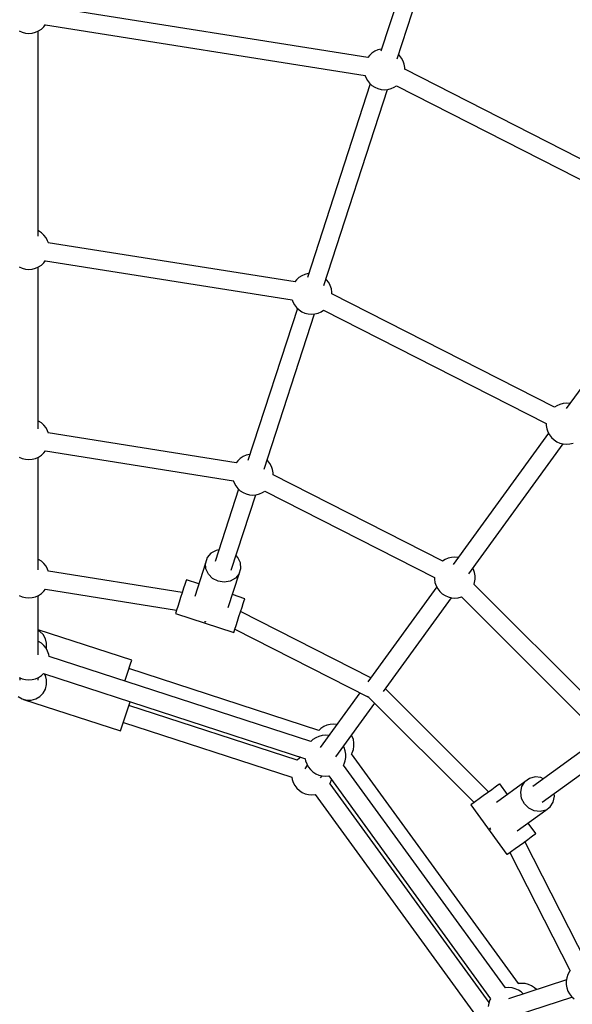
# Model space of a CAD drawing. Units: millimetres. Extents: x -553 to 12115, y -349 to 10473.
# Drawn here: x 4796 to 5337, y 5002 to 5964 of the extents above; entities that cross this region are included whole.
import ezdxf

# ---------------------------------------------------------------- set-up
doc = ezdxf.new("R2010")
doc.units = ezdxf.units.MM
for name, color, linetype in [('Dimensions', 7, 'Continuous'), ('PV-2D68A', 7, 'Continuous'), ('Safetyarea', 131, 'Continuous')]:
    doc.layers.add(name, color=color, linetype=linetype)
doc.styles.get("Standard").update_dxf_attribs({"font": 'arial.ttf'})
doc.dimstyles.new('Leikkiset keinu', dxfattribs={"dimtxt": 150, "dimasz": 2.5, "dimexe": 0.06, "dimexo": 0.625, "dimtad": 0, "dimtih": 1, "dimtoh": 1, "dimdec": 0, "dimtxsty": 'Standard', "dimcen": 2.5, "dimadec": 0, "dimazin": 0, "dimtfac": 1, "dimtmove": 0, "dimatfit": 3, "dimfxl": 1, "dimarcsym": 0})

# ---------------------------------------------------------------- blocks, each defined once
blk = doc.blocks.new('*D12')
at = {"layer": 'Defpoints', "color": 0}
for p in [(5180.78, 9394.99), (-326.27, 298.22), (4805.31, 298.22)]:
    blk.add_point(p, dxfattribs=at)
at = {"layer": 'Dimensions', "color": 0, "lineweight": -2}
for p, q in [((4804.69, 9394.99), (-326.33, 9394.99)), ((-326.27, 9392.49), (-326.27, 4923.8)), ((-326.27, 300.72), (-326.27, 4769.4)), ((4804.69, 298.22), (-326.33, 298.22))]:
    blk.add_line(p, q, dxfattribs=at)
at = {"layer": 'Dimensions', "color": 0}
for points in [[(-325.85, 9392.49), (-326.68, 9392.49), (-326.27, 9394.99)], [(-326.68, 300.72), (-325.85, 300.72), (-326.27, 298.22)]]:
    blk.add_solid(points, dxfattribs=at)
at = {"layer": 'Dimensions', "color": 0, "insert": (-326.27, 4846.6), "char_height": 150, "attachment_point": 5}
blk.add_mtext('9100', dxfattribs=at)
blk = doc.blocks.new('*D13')
at = {"layer": 'Defpoints', "color": 0}
for p in [(5152.77, 7095.92), (2051.86, 2597.29), (4805.3, 2597.29)]:
    blk.add_point(p, dxfattribs=at)
at = {"layer": 'Dimensions', "color": 0, "lineweight": -2}
for p, q in [((5152.15, 7095.92), (2051.8, 7095.92)), ((2051.86, 7093.42), (2051.86, 4923.8)), ((2051.86, 2599.79), (2051.86, 4769.4)), ((4804.67, 2597.29), (2051.8, 2597.29))]:
    blk.add_line(p, q, dxfattribs=at)
at = {"layer": 'Dimensions', "color": 0}
for points in [[(2052.27, 7093.42), (2051.44, 7093.42), (2051.86, 7095.92)], [(2051.44, 2599.79), (2052.27, 2599.79), (2051.86, 2597.29)]]:
    blk.add_solid(points, dxfattribs=at)
at = {"layer": 'Dimensions', "color": 0, "insert": (2051.86, 4846.6), "char_height": 150, "attachment_point": 5}
blk.add_mtext('4500', dxfattribs=at)

msp = doc.modelspace()

# ---------------------------------------------------------------- linework, layer by layer
at = {"layer": 'PV-2D68A'}
for p, q in [((5221.97, 6156.5), (5149.52, 5933.54)), ((5165.59, 5926), (5238.7, 6151.03)), ((5136.89, 5927.41), (4824.21, 5976.93)), ((4820.03, 5957.38), (4821.66, 5959.48)), ((4821.56, 5959.35), (5134.02, 5909.86)), ((4795.8, 5953.33), (4798.82, 5952.01)), ((4798.82, 5952.01), (4802.02, 5951.2)), ((4802.02, 5951.2), (4805.32, 5950.92)), ((4805.32, 5950.92), (4808.61, 5951.2)), ((4808.61, 5951.2), (4811.81, 5952.01)), ((4811.81, 5952.01), (4814.83, 5953.34)), ((4814.31, 5752.79), (4814.31, 5953.11)), ((4814.83, 5953.34), (4817.6, 5955.15)), ((4817.6, 5955.15), (4820.03, 5957.38)), ((5138.31, 5929.39), (5136.78, 5927.42)), ((5140.74, 5931.63), (5138.31, 5929.39)), ((5143.51, 5933.44), (5140.74, 5931.63)), ((5146.53, 5934.77), (5143.51, 5933.44)), ((5149.74, 5935.58), (5146.53, 5934.77)), ((5150.2, 5935.62), (5149.74, 5935.58)), ((5167.74, 5929.4), (5166.93, 5930.15)), ((5169.77, 5926.79), (5167.74, 5929.4)), ((5171.35, 5923.89), (5169.77, 5926.79)), ((5172.42, 5920.77), (5171.35, 5923.89)), ((5172.96, 5917.51), (5172.42, 5920.77)), ((5133.96, 5910.02), (5134.72, 5907.81)), ((5172.96, 5915.67), (5172.96, 5917.51)), ((5454.92, 5772.12), (5172.96, 5915.78)), ((5139.13, 5901.56), (5077.67, 5712.41)), ((5134.72, 5907.81), (5136.29, 5904.91)), ((5136.29, 5904.91), (5138.32, 5902.3)), ((5138.32, 5902.3), (5140.75, 5900.06)), ((5140.75, 5900.06), (5143.52, 5898.26)), ((5093.6, 5704.46), (5155.87, 5896.09)), ((5143.52, 5898.26), (5146.54, 5896.93)), ((5146.54, 5896.93), (5149.75, 5896.12)), ((5149.75, 5896.12), (5153.04, 5895.85)), ((5153.04, 5895.85), (5156.33, 5896.12)), ((5156.33, 5896.12), (5159.53, 5896.94)), ((5159.53, 5896.94), (5162.56, 5898.26)), ((5162.56, 5898.26), (5164.83, 5899.75)), ((5164.81, 5899.76), (5446.83, 5756.07)), ((4814.82, 5757.82), (4814.31, 5758.04)), ((4817.59, 5756.01), (4814.82, 5757.82)), ((4820.02, 5753.77), (4817.59, 5756.01)), ((4822.05, 5751.17), (4820.02, 5753.77)), ((4823.62, 5748.26), (4822.05, 5751.17)), ((4824.33, 5746.21), (4823.62, 5748.26)), ((5065.6, 5708), (4824.21, 5746.23)), ((5449.01, 5746.87), (5330.87, 5584.27)), ((4817.6, 5724.44), (4820.03, 5726.68)), ((4820.03, 5726.68), (4821.66, 5728.78)), ((4821.56, 5728.65), (5062.72, 5690.45)), ((4795.8, 5722.63), (4798.82, 5721.31)), ((4798.82, 5721.31), (4802.02, 5720.5)), ((4802.02, 5720.5), (4805.32, 5720.22)), ((4805.32, 5720.22), (4808.61, 5720.5)), ((4808.61, 5720.5), (4811.81, 5721.31)), ((4811.81, 5721.31), (4814.83, 5722.64)), ((4814.31, 5564.44), (4814.31, 5722.41)), ((4814.83, 5722.64), (4817.6, 5724.44)), ((5067.02, 5709.98), (5065.49, 5708.02)), ((5069.45, 5712.22), (5067.02, 5709.98)), ((5072.22, 5714.03), (5069.45, 5712.22)), ((5075.24, 5715.36), (5072.22, 5714.03)), ((5078.45, 5716.17), (5075.24, 5715.36)), ((5078.91, 5716.21), (5078.45, 5716.17)), ((5096.45, 5709.99), (5095.64, 5710.74)), ((5098.48, 5707.38), (5096.45, 5709.99)), ((5100.06, 5704.48), (5098.48, 5707.38)), ((5101.13, 5701.36), (5100.06, 5704.48)), ((5101.67, 5698.1), (5101.13, 5701.36)), ((5101.67, 5696.26), (5101.67, 5698.1)), ((5062.67, 5690.61), (5063.43, 5688.4)), ((5063.43, 5688.4), (5065, 5685.5)), ((5319.32, 5585.48), (5101.67, 5696.37)), ((5067.84, 5682.15), (5019.53, 5533.45)), ((5065, 5685.5), (5067.03, 5682.89)), ((5067.03, 5682.89), (5069.46, 5680.66)), ((5069.46, 5680.66), (5072.23, 5678.85)), ((5072.23, 5678.85), (5075.25, 5677.52)), ((5088.24, 5677.53), (5091.27, 5678.85)), ((5091.27, 5678.85), (5093.54, 5680.34)), ((5093.52, 5680.35), (5311.22, 5569.43)), ((5035.32, 5525.07), (5084.58, 5676.68)), ((5075.25, 5677.52), (5078.46, 5676.71)), ((5078.46, 5676.71), (5081.75, 5676.44)), ((5081.75, 5676.44), (5085.04, 5676.72)), ((5085.04, 5676.72), (5088.24, 5677.53)), ((5321.59, 5586.97), (5319.22, 5585.42)), ((5324.62, 5588.29), (5321.59, 5586.97)), ((5327.82, 5589.11), (5324.62, 5588.29)), ((5331.11, 5589.38), (5327.82, 5589.11)), ((5334.39, 5589.11), (5331.11, 5589.38)), ((4814.82, 5571.89), (4814.31, 5572.11)), ((4817.59, 5570.08), (4814.82, 5571.89)), ((4820.02, 5567.85), (4817.59, 5570.08)), ((4822.05, 5565.24), (4820.02, 5567.85)), ((4823.62, 5562.33), (4822.05, 5565.24)), ((5311.18, 5569.45), (5311.18, 5567.72)), ((5311.18, 5567.72), (5311.73, 5564.46)), ((5311.73, 5564.46), (5312.8, 5561.34)), ((4824.33, 5560.28), (4823.62, 5562.33)), ((5008.14, 5531.17), (4824.21, 5560.3)), ((5313.4, 5560.23), (5220.1, 5431.8)), ((5312.8, 5561.34), (5314.38, 5558.44)), ((5314.38, 5558.44), (5316.4, 5555.83)), ((5316.4, 5555.83), (5318.84, 5553.59)), ((5318.84, 5553.59), (5321.6, 5551.79)), ((5235.48, 5422.52), (5327.85, 5549.65)), ((5321.6, 5551.79), (5324.63, 5550.46)), ((5324.63, 5550.46), (5327.83, 5549.65)), ((5327.83, 5549.65), (5331.12, 5549.38)), ((5331.12, 5549.38), (5334.41, 5549.65)), ((5334.41, 5549.65), (5337.61, 5550.46)), ((4795.8, 5536.7), (4798.82, 5535.38)), ((4798.82, 5535.38), (4802.02, 5534.57)), ((4802.02, 5534.57), (4805.32, 5534.3)), ((4805.32, 5534.3), (4808.61, 5534.57)), ((4808.61, 5534.57), (4811.81, 5535.38)), ((4811.81, 5535.38), (4814.83, 5536.71)), ((4814.31, 5426.47), (4814.31, 5536.48)), ((4814.83, 5536.71), (4817.6, 5538.52)), ((4817.6, 5538.52), (4820.03, 5540.75)), ((4820.03, 5540.75), (4821.66, 5542.86)), ((4821.56, 5542.72), (5005.27, 5513.63)), ((5012, 5535.39), (5009.57, 5533.15)), ((5014.76, 5537.2), (5012, 5535.39)), ((5017.79, 5538.53), (5014.76, 5537.2)), ((5020.99, 5539.34), (5017.79, 5538.53)), ((5021.45, 5539.38), (5020.99, 5539.34)), ((5009.57, 5533.15), (5008.04, 5531.19)), ((5039, 5533.16), (5038.19, 5533.91)), ((5041.03, 5530.56), (5039, 5533.16)), ((5042.6, 5527.65), (5041.03, 5530.56)), ((5043.67, 5524.53), (5042.6, 5527.65)), ((5044.22, 5521.27), (5043.67, 5524.53)), ((5044.22, 5519.43), (5044.22, 5521.27)), ((5210.03, 5435.06), (5044.22, 5519.54)), ((5010.39, 5505.32), (4987.49, 5434.84)), ((5005.22, 5513.78), (5005.97, 5511.57)), ((5005.97, 5511.57), (5007.55, 5508.67)), ((5007.55, 5508.67), (5009.58, 5506.06)), ((5009.58, 5506.06), (5012.01, 5503.83)), ((5003.18, 5426.17), (5027.12, 5499.85)), ((5012.01, 5503.83), (5014.77, 5502.02)), ((5014.77, 5502.02), (5017.8, 5500.7)), ((5017.8, 5500.7), (5021, 5499.88)), ((5021, 5499.88), (5024.29, 5499.61)), ((5024.29, 5499.61), (5027.58, 5499.89)), ((5027.58, 5499.89), (5030.79, 5500.7)), ((5030.79, 5500.7), (5033.81, 5502.03)), ((5033.81, 5502.03), (5036.09, 5503.51)), ((5036.07, 5503.53), (5201.94, 5419.01)), ((4979.8, 5438.46), (4978.09, 5433.2)), ((4983.38, 5442.76), (4979.8, 5438.46)), ((4988.41, 5445.58), (4983.38, 5442.76)), ((4991.13, 5446.05), (4988.41, 5445.58)), ((5009.8, 5438.63), (5007.87, 5440.61)), ((5012.21, 5433.39), (5009.8, 5438.63)), ((5218.53, 5438.69), (5215.33, 5437.87)), ((5221.82, 5438.96), (5218.53, 5438.69)), ((5225.1, 5438.69), (5221.82, 5438.96)), ((4814.82, 5436.7), (4814.31, 5436.93)), ((4817.59, 5434.9), (4814.82, 5436.7)), ((4820.02, 5432.66), (4817.59, 5434.9)), ((4822.05, 5430.05), (4820.02, 5432.66)), ((4823.62, 5427.15), (4822.05, 5430.05)), ((4978.09, 5433.2), (4967.47, 5400.52)), ((4978.46, 5427.62), (4978.09, 5433.2)), ((5012.58, 5427.81), (5012.21, 5433.39)), ((5212.31, 5436.55), (5209.93, 5435)), ((5215.33, 5437.87), (5212.31, 5436.55)), ((4824.38, 5424.94), (4823.62, 5427.15)), ((4955.29, 5404.36), (4824.33, 5425.1)), ((4980.87, 5422.38), (4978.46, 5427.62)), ((4985.02, 5418.12), (4980.87, 5422.38)), ((5000.25, 5389.87), (5010.87, 5422.55)), ((5010.87, 5422.55), (5007.29, 5418.25)), ((5010.87, 5422.55), (5012.58, 5427.81)), ((5201.9, 5419.03), (5201.9, 5417.3)), ((5240.14, 5427), (5239.54, 5428.11)), ((5241.22, 5423.88), (5240.14, 5427)), ((5241.76, 5420.62), (5241.22, 5423.88)), ((5241.76, 5417.31), (5241.76, 5420.62)), ((4957.88, 5412.3), (4956.66, 5408.56)), ((4958.78, 5415.07), (4957.88, 5412.3)), ((4959.29, 5416.64), (4958.78, 5415.07)), ((4959.37, 5416.89), (4959.29, 5416.64)), ((4971.51, 5412.95), (4959.37, 5416.89)), ((4990.41, 5415.36), (4985.02, 5418.12)), ((4996.4, 5414.43), (4990.41, 5415.36)), ((5002.26, 5415.43), (4996.4, 5414.43)), ((5007.29, 5418.25), (5002.26, 5415.43)), ((5204.12, 5409.81), (5136.68, 5316.98)), ((5201.9, 5417.3), (5202.44, 5414.05)), ((5202.44, 5414.05), (5203.52, 5410.92)), ((5203.52, 5410.92), (5205.09, 5408.02)), ((5372.14, 5280.94), (5240.52, 5412.57)), ((5240.66, 5412.42), (5241.22, 5414.06)), ((5241.22, 5414.06), (5241.76, 5417.31)), ((4795.8, 5401.52), (4798.82, 5400.19)), ((4798.82, 5400.19), (4802.02, 5399.38)), ((4805.32, 5399.11), (4808.61, 5399.38)), ((4808.61, 5399.38), (4811.81, 5400.2)), ((4811.81, 5400.2), (4814.83, 5401.52)), ((4814.31, 5343.37), (4814.31, 5401.29)), ((4814.83, 5401.52), (4817.6, 5403.33)), ((4817.6, 5403.33), (4820.03, 5405.57)), ((4820.03, 5405.57), (4821.56, 5407.54)), ((4821.46, 5407.55), (4949.73, 5387.24)), ((4953.7, 5399.44), (4952.19, 5394.79)), ((4955.23, 5404.16), (4953.7, 5399.44)), ((4956.66, 5408.56), (4955.23, 5404.16)), ((5016.43, 5398.35), (5004.29, 5402.3)), ((5205.09, 5408.02), (5207.12, 5405.41)), ((5207.12, 5405.41), (5209.55, 5403.17)), ((5209.55, 5403.17), (5212.32, 5401.37)), ((5212.32, 5401.37), (5215.34, 5400.04)), ((5215.34, 5400.04), (5218.54, 5399.23)), ((5225.13, 5399.23), (5228.33, 5400.05)), ((5228.29, 5400.21), (5359.91, 5268.58)), ((5228.33, 5400.05), (5228.41, 5400.08)), ((4802.02, 5399.38), (4805.32, 5399.11)), ((4950.82, 5390.59), (4949.71, 5387.18)), ((4952.19, 5394.79), (4950.82, 5390.59)), ((5012.29, 5385.62), (5013.72, 5390.02)), ((5013.72, 5390.02), (5014.94, 5393.76)), ((5014.94, 5393.76), (5015.84, 5396.53)), ((5015.84, 5396.53), (5016.35, 5398.1)), ((5016.35, 5398.1), (5016.43, 5398.35)), ((5152.06, 5307.7), (5218.56, 5399.23)), ((5218.54, 5399.23), (5221.84, 5398.96)), ((5221.84, 5398.96), (5225.13, 5399.23)), ((4948.95, 5384.83), (4948.6, 5383.74)), ((4948.6, 5383.74), (5005.66, 5365.2)), ((4949.71, 5387.18), (4948.95, 5384.83)), ((5009.25, 5376.25), (5010.76, 5380.9)), ((5010.76, 5380.9), (5012.29, 5385.62)), ((5139.64, 5321.07), (5012.39, 5385.91)), ((4977.05, 5376.18), (4977.59, 5375.9)), ((4977.59, 5375.9), (4978.2, 5375.81)), ((5006.78, 5368.64), (5007.89, 5372.05)), ((5007.89, 5372.05), (5009.25, 5376.25)), ((4905.82, 5338.25), (4814.31, 5367.98)), ((4815.93, 5366.42), (4814.31, 5367.35)), ((4819.17, 5363.2), (4815.93, 5366.42)), ((4821.46, 5359.25), (4819.17, 5363.2)), ((5005.66, 5365.2), (5006.01, 5366.29)), ((5006.01, 5366.29), (5006.78, 5368.64)), ((5006.76, 5368.6), (5136.74, 5302.37)), ((4814.82, 5356.6), (4814.31, 5356.83)), ((4817.59, 5354.8), (4814.82, 5356.6)), ((4820.02, 5352.56), (4817.59, 5354.8)), ((4822.05, 5349.96), (4820.02, 5352.56)), ((4822.65, 5354.84), (4821.46, 5359.25)), ((4822.67, 5350.27), (4822.65, 5354.84)), ((4823.62, 5347.05), (4822.05, 5349.96)), ((4822.41, 5349.3), (4822.67, 5350.27)), ((4824.7, 5343.93), (4823.62, 5347.05)), ((4825.06, 5341.75), (4824.7, 5343.93)), ((5080.97, 5258.7), (4825.04, 5341.86)), ((4901.74, 5325.69), (4904.68, 5334.74)), ((4904.68, 5334.74), (4905.82, 5338.25)), ((4814.83, 5321.42), (4817.6, 5323.23)), ((4817.6, 5323.23), (4819.63, 5325.1)), ((4819.52, 5325.14), (5075.72, 5241.89)), ((4821.46, 5323.31), (4820.6, 5324.79)), ((4822.65, 5318.9), (4821.46, 5323.31)), ((4899.17, 5317.77), (4901.74, 5325.69)), ((5088.9, 5269.62), (4903.14, 5329.98)), ((4795.8, 5321.42), (4798.82, 5320.09)), ((4796.31, 5321.19), (4796.31, 5318.64)), ((4798.82, 5320.09), (4802.02, 5319.28)), ((4802.02, 5319.28), (4805.32, 5319.01)), ((4805.32, 5319.01), (4808.61, 5319.29)), ((4808.61, 5319.29), (4811.81, 5320.1)), ((4811.81, 5320.1), (4814.83, 5321.42)), ((4814.31, 5318.64), (4814.31, 5321.19)), ((4821.5, 5309.92), (4822.67, 5314.33)), ((4822.67, 5314.33), (4822.65, 5318.9)), ((4816, 5302.71), (4819.22, 5305.95)), ((4819.22, 5305.95), (4821.5, 5309.92)), ((5128.95, 5306.35), (5090.09, 5252.86)), ((5136.51, 5303.16), (5240.64, 5199.03)), ((5254.88, 5209.38), (5153.95, 5310.31)), ((4794.69, 5302.66), (4798.66, 5300.39)), ((4798.66, 5300.39), (4803.07, 5299.21)), ((4799.94, 5300.04), (4799.9, 5299.93)), ((4799.9, 5299.93), (4895.01, 5269.03)), ((4803.07, 5299.21), (4807.64, 5299.23)), ((4807.64, 5299.23), (4812.05, 5300.42)), ((4812.05, 5300.42), (4816, 5302.71)), ((4901.74, 5289.75), (4904.29, 5297.59)), ((5067.78, 5240.55), (4903.14, 5294.04)), ((5105.63, 5243.8), (5143.6, 5296.06)), ((5138.27, 5302.52), (5138.34, 5302.45)), ((5138.34, 5302.45), (5138.35, 5302.45)), ((4898.24, 5278.98), (4901.74, 5289.75)), ((4895.66, 5271.03), (4898.24, 5278.98)), ((4897.7, 5277.3), (5062.53, 5223.74)), ((5096.72, 5274.63), (5093.7, 5273.3)), ((5099.93, 5275.44), (5096.72, 5274.63)), ((5103.22, 5275.71), (5099.93, 5275.44)), ((5106.49, 5275.44), (5103.22, 5275.71)), ((4895.01, 5269.03), (4895.66, 5271.03)), ((5090.93, 5271.49), (5088.82, 5269.54)), ((5093.7, 5273.3), (5090.93, 5271.49)), ((5095.28, 5264.79), (5091.99, 5264.52)), ((5098.56, 5264.52), (5095.28, 5264.79)), ((5121.54, 5263.75), (5120.93, 5264.86)), ((5083, 5260.57), (5080.89, 5258.62)), ((5085.77, 5262.38), (5083, 5260.57)), ((5088.79, 5263.71), (5085.77, 5262.38)), ((5091.99, 5264.52), (5088.79, 5263.71)), ((5122.61, 5260.63), (5121.54, 5263.75)), ((5123.15, 5257.37), (5122.61, 5260.63)), ((5123.15, 5254.06), (5123.15, 5257.37)), ((5358.93, 5258.96), (5298.23, 5214.86)), ((5113.6, 5252.83), (5113, 5253.94)), ((5114.68, 5249.71), (5113.6, 5252.83)), ((5115.22, 5246.45), (5114.68, 5249.71)), ((5115.22, 5243.15), (5115.22, 5246.45)), ((5120.85, 5246.42), (5121.54, 5247.68)), ((5284.07, 5022.02), (5120.93, 5246.56)), ((5121.54, 5247.68), (5122.61, 5250.81)), ((5122.61, 5250.81), (5123.15, 5254.06)), ((5069.81, 5242.42), (5067.7, 5240.47)), ((5071.24, 5243.35), (5069.81, 5242.42)), ((5075.56, 5241.95), (5075.9, 5239.88)), ((5075.9, 5239.88), (5076.98, 5236.75)), ((5076.98, 5236.75), (5078.55, 5233.85)), ((5112.92, 5235.5), (5113.61, 5236.76)), ((5113.61, 5236.76), (5114.68, 5239.89)), ((5114.68, 5239.89), (5115.22, 5243.15)), ((5307.37, 5199.37), (5369.42, 5244.45)), ((5077.58, 5235.64), (5075.02, 5232.13)), ((5078.55, 5233.85), (5080.58, 5231.24)), ((5080.58, 5231.24), (5083.01, 5229.01)), ((5083.01, 5229.01), (5085.77, 5227.2)), ((5085.77, 5227.2), (5088.8, 5225.87)), ((5271.24, 5017.85), (5113, 5235.64)), ((5062.37, 5223.79), (5062.71, 5221.72)), ((5062.71, 5221.72), (5063.79, 5218.6)), ((5063.79, 5218.6), (5065.36, 5215.69)), ((5088.8, 5225.87), (5092, 5225.06)), ((5090.61, 5223.12), (5092.02, 5225.06)), ((5092, 5225.06), (5095.29, 5224.79)), ((5095.29, 5224.79), (5098.56, 5225.06)), ((5098.54, 5225.09), (5256.84, 5007.21)), ((5099.73, 5217.34), (5100.42, 5218.61)), ((5255.28, 5003.5), (5099.81, 5217.49)), ((5100.42, 5218.61), (5101.32, 5221.26)), ((5290.43, 5219.44), (5262.6, 5199.21)), ((5265.45, 5217.06), (5263.97, 5215.99)), ((5265.7, 5217.25), (5265.45, 5217.06)), ((5273.2, 5206.92), (5265.7, 5217.25)), ((5287.45, 5214.7), (5290.43, 5219.44)), ((5294.91, 5222.69), (5290.43, 5219.44)), ((5300.33, 5224.06), (5294.91, 5222.69)), ((5306.06, 5223.39), (5300.33, 5224.06)), ((5308.38, 5222.24), (5306.06, 5223.39)), ((5065.36, 5215.69), (5067.39, 5213.09)), ((5067.39, 5213.09), (5069.82, 5210.85)), ((5069.82, 5210.85), (5072.58, 5209.04)), ((5072.58, 5209.04), (5075.61, 5207.72)), ((5075.61, 5207.72), (5078.81, 5206.91)), ((5078.81, 5206.91), (5082.1, 5206.64)), ((5082.1, 5206.64), (5085.37, 5206.91)), ((5085.35, 5206.93), (5242.02, 4991.29)), ((5253.92, 5208.69), (5249.7, 5205.62)), ((5257.94, 5211.61), (5253.92, 5208.69)), ((5261.39, 5214.11), (5257.94, 5211.61)), ((5263.97, 5215.99), (5261.39, 5214.11)), ((5286.32, 5209.05), (5287.45, 5214.7)), ((5287.18, 5203.17), (5286.32, 5209.05)), ((5319.28, 5205.19), (5318.91, 5207.76)), ((5239.45, 5198.17), (5237.85, 5197.01)), ((5242.13, 5200.12), (5239.45, 5198.17)), ((5245.65, 5202.68), (5242.13, 5200.12)), ((5249.7, 5205.62), (5245.65, 5202.68)), ((5289.92, 5197.76), (5287.18, 5203.17)), ((5294.21, 5193.48), (5289.92, 5197.76)), ((5315.17, 5194.8), (5318.15, 5199.54)), ((5318.15, 5199.54), (5319.28, 5205.19)), ((5237.5, 5196.76), (5237.47, 5196.73)), ((5237.47, 5196.73), (5272.73, 5148.19)), ((5237.85, 5197.01), (5237.5, 5196.76)), ((5282.86, 5171.33), (5310.69, 5191.55)), ((5299.54, 5190.85), (5294.21, 5193.48)), ((5305.27, 5190.18), (5299.54, 5190.85)), ((5310.69, 5191.55), (5305.27, 5190.18)), ((5310.69, 5191.55), (5315.17, 5194.8)), ((5300.97, 5168.7), (5293.46, 5179.03)), ((5255.88, 5174.31), (5256.35, 5173.37)), ((5256.35, 5173.37), (5257.09, 5172.63)), ((5299.23, 5167.45), (5300.72, 5168.52)), ((5300.72, 5168.52), (5300.97, 5168.7)), ((5284.97, 5157.08), (5289.19, 5160.15)), ((5289.19, 5160.15), (5293.2, 5163.06)), ((5350.59, 5042.87), (5290.38, 5161.02)), ((5293.2, 5163.06), (5296.65, 5165.57)), ((5296.65, 5165.57), (5299.23, 5167.45)), ((5273.11, 5148.47), (5274.72, 5149.63)), ((5274.72, 5149.63), (5277.4, 5151.58)), ((5275.66, 5150.32), (5334.61, 5034.62)), ((5277.4, 5151.58), (5280.92, 5154.14)), ((5280.92, 5154.14), (5284.97, 5157.08)), ((5272.73, 5148.19), (5272.77, 5148.22)), ((5272.77, 5148.22), (5273.11, 5148.47)), ((5333.94, 5033.81), (5332.37, 5030.9)), ((5334.6, 5034.65), (5333.94, 5033.81)), ((5330.95, 5025.72), (5274.21, 5007.28)), ((5331.3, 5027.78), (5330.75, 5024.52)), ((5330.75, 5024.52), (5330.75, 5021.22)), ((5332.37, 5030.9), (5331.3, 5027.78)), ((5271.21, 5017.85), (5271.08, 5017.81)), ((5274.5, 5018.12), (5271.21, 5017.85)), ((5277.79, 5017.85), (5274.5, 5018.12)), ((5280.99, 5017.04), (5277.79, 5017.85)), ((5284.02, 5015.71), (5280.99, 5017.04)), ((5284.04, 5022.02), (5283.91, 5021.99)), ((5286.79, 5013.91), (5284.02, 5015.71)), ((5287.34, 5022.29), (5284.04, 5022.02)), ((5290.63, 5022.02), (5287.34, 5022.29)), ((5293.83, 5021.21), (5290.63, 5022.02)), ((5296.86, 5019.88), (5293.83, 5021.21)), ((5299.62, 5018.08), (5296.86, 5019.88)), ((5301.66, 5016.2), (5299.62, 5018.08)), ((5330.75, 5021.22), (5331.3, 5017.96)), ((5331.3, 5017.96), (5332.37, 5014.83)), ((5332.37, 5014.83), (5333.94, 5011.93)), ((5256.19, 5006.15), (5255.12, 5003.03)), ((5256.79, 5007.27), (5256.19, 5006.15)), ((5283.09, 4991.66), (5336.36, 5008.96)), ((5288.83, 5012.03), (5286.79, 5013.91)), ((5333.94, 5011.93), (5335.97, 5009.32)), ((5335.97, 5009.32), (5338.4, 5007.09)), ((5255.12, 5003.03), (5254.57, 4999.77))]:
    msp.add_line(p, q, dxfattribs=at)
at = {"layer": 'Safetyarea'}
msp.add_arc((4805.31, 4846.6), 4548.38, 90, 306.45436, dxfattribs=at)

# ---------------------------------------------------------------- dimensions: what is measured, and where the dimension line sits
at = {"layer": 'Dimensions'}
for base, p1, p2, text, picture, middle in [((-326.27, 298.22), (5180.78, 9394.99), (4805.31, 298.22), '9100', '*D12', (-326.27, 4846.6)), ((2051.86, 2597.29), (5152.77, 7095.92), (4805.3, 2597.29), '4500', '*D13', (2051.86, 4846.6))]:
    dim = msp.add_linear_dim(base=base, p1=p1, p2=p2, angle=90, text=text, dimstyle='Leikkiset keinu', dxfattribs=at)
    dim.commit()
    dim.dimension.update_dxf_attribs({"geometry": picture, "text_midpoint": middle, "dimtype": 160})

doc.saveas('drawing.dxf')
